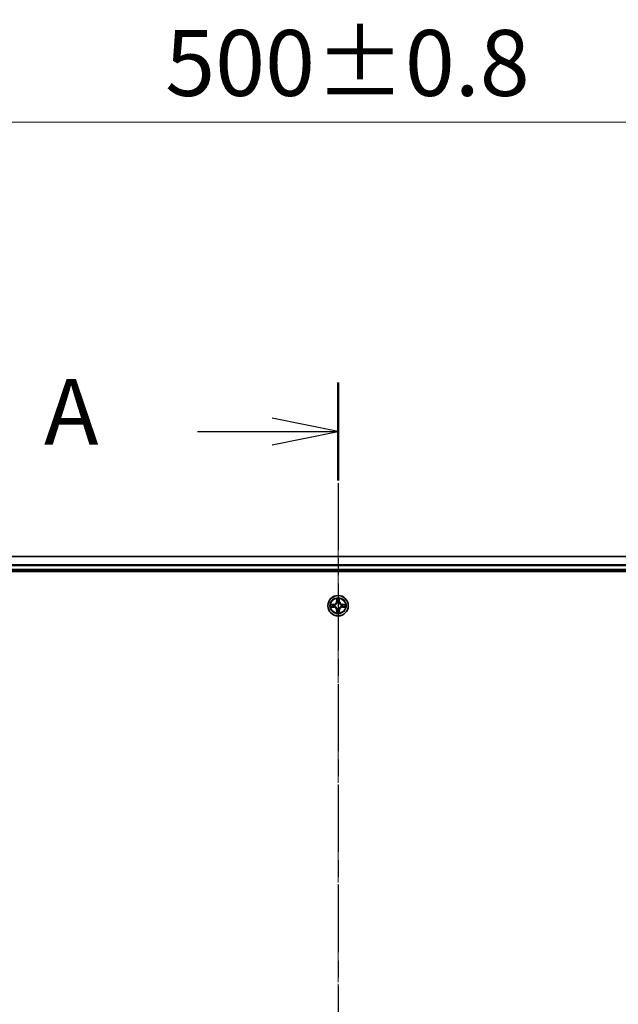
# Model space of a CAD drawing. Units: millimetres. Extents: x 0 to 9304, y 0 to 2108.
# Drawn here: x 1432 to 1603, y 1301 to 1581 of the extents above; entities that cross this region are included whole.
import ezdxf

# ---------------------------------------------------------------- set-up
doc = ezdxf.new("R2010")
doc.units = ezdxf.units.MM
doc.header["$LTSCALE"] = 0.666667
doc.linetypes.add('CHAIN', pattern=[0.3543, 0.2362, -0.0295, 0.0591, -0.0295])
doc.layers.get('Defpoints').update_dxf_attribs({"lineweight": 25})
doc.layers.add('Centerline (ISO)', color=7, linetype='Continuous', lineweight=18, true_color=0x80ffff)
for name, color, linetype, lineweight in [('Dimension (ISO)', 7, 'Continuous', 18), ('Dimension (ISO) @ 1', 7, 'Continuous', 18), ('Section Line (ISO)', 7, 'CHAIN', 25), ('Visible (ISO)', 7, 'Continuous', 35), ('Visible Narrow (ISO)', 7, 'Continuous', 25)]:
    doc.layers.add(name, color=color, linetype=linetype, lineweight=lineweight)
doc.styles.add('Note Text (TK)', font='MS PGothic.ttf')
doc.dimstyles.new('Default - Method 1b (TK)', dxfattribs={"dimscale": 0.666667, "dimtxt": 2.5, "dimasz": 2.5, "dimexe": 1, "dimexo": 1.5, "dimgap": 1, "dimtad": 1, "dimtoh": 1, "dimrnd": 1e-08, "dimdsep": 46, "dimtxsty": 'Note Text (TK)', "dimcen": 0.09, "dimdle": 5, "dimclrd": 100, "dimclre": 100, "dimclrt": 7, "dimadec": 1, "dimazin": 1, "dimtfac": 1, "dimtmove": 0, "dimatfit": 3, "dimfxl": 0, "dimtolj": 1, "dimlwd": -1, "dimlwe": -1, "dimarcsym": 0})

# ---------------------------------------------------------------- blocks, each defined once
blk = doc.blocks.new('2dTransSection60')
at = {"layer": 'Section Line (ISO)', "linetype": 'CHAIN', "ltscale": 16.145069}
blk.add_line((181.466, 205.046), (181.466, 144.124), dxfattribs=at)
at = {"layer": 'Section Line (ISO)', "linetype": 'Continuous', "lineweight": 50}
blk.add_line((181.466, 205.046), (181.466, 201.326), dxfattribs=at)
at = {"layer": 'Section Line (ISO)', "linetype": 'Continuous'}
for p, q in [((181.466, 203.186), (178.966, 203.686)), ((176.131, 203.186), (178.966, 203.186)), ((178.966, 203.186), (181.466, 203.186)), ((178.966, 202.686), (181.466, 203.186))]:
    blk.add_line(p, q, dxfattribs=at)
at = {"layer": 'Section Line (ISO)', "insert": (170.311, 201.9), "char_height": 2.5, "attachment_point": 7, "style": 'Note Text (TK)'}
blk.add_mtext('A', dxfattribs=at)
blk = doc.blocks.new('*D24')
at = {"layer": 'Defpoints', "color": 0, "transparency": 16777216}
for p in [(1772.91, 1551.85), (1272.91, 1409.35), (1772.91, 1409.35)]:
    blk.add_point(p, dxfattribs=at)
at = {"layer": 'Dimension (ISO)', "color": 100, "transparency": 16777216}
for p, q in [((1272.91, 1420.6), (1272.91, 1559.35)), ((1772.91, 1420.6), (1772.91, 1559.35)), ((1291.66, 1551.85), (1754.16, 1551.85))]:
    blk.add_line(p, q, dxfattribs=at)
for points in [[(1291.66, 1554.97), (1291.66, 1548.72), (1272.91, 1551.85)], [(1754.16, 1554.97), (1754.16, 1548.72), (1772.91, 1551.85)]]:
    blk.add_solid(points, dxfattribs=at)
at = {"layer": 'Dimension (ISO)', "color": 7, "transparency": 16777216, "insert": (1473.75, 1568.72), "char_height": 18.75, "attachment_point": 4, "style": 'Note Text (TK)'}
blk.add_mtext('\\A1;500±0.8', dxfattribs=at)

msp = doc.modelspace()

# ---------------------------------------------------------------- linework, layer by layer
at = {"layer": 'Centerline (ISO)', "linetype": 'CHAIN', "ltscale": 23.990969}
msp.add_line((1522.91099, 1447.09659), (1522.91099, 1051.59659), dxfattribs=at)
at = {"layer": 'Visible (ISO)'}
for p, q in [((1747.91099, 1428.34659), (1297.91099, 1428.34659)), ((1292.91099, 1424.04659), (1752.91099, 1424.04659)), ((1747.91099, 1424.34659), (1297.91099, 1424.34659))]:
    msp.add_line(p, q, dxfattribs=at)
msp.add_circle((1522.91099, 1414.34659), 2.9, dxfattribs=at)
for start, end in [(169.1867335, 169.1872833), (167.0616044, 167.0634047), (102.9365953, 102.9383956), (100.8127167, 100.8132665), (79.1867335, 79.1872833), (77.0616044, 77.0634047), (12.9365953, 12.9383956), (10.8127167, 10.8132665), (190.8127167, 190.8132665), (192.9365953, 192.9383956), (257.0616044, 257.0634047), (259.1867335, 259.1872833), (280.8127167, 280.8132665), (282.9365953, 282.9383956), (347.0616044, 347.0634047), (349.1867335, 349.1872833)]:
    msp.add_arc((1522.91099, 1414.34659), 1.2295, start, end, dxfattribs=at)
for points, knots in [([(1520.89346, 1414.73594), (1520.89276, 1414.73609), (1520.89206, 1414.73624), (1520.89032, 1414.7366), (1520.8893, 1414.73682), (1520.88827, 1414.73703)], [-0.0002305990761, -0.0002305990761, -0.0002305990761, -0.0002305990761, 0, 0, 0.0003383294466, 0.0003383294466, 0.0003383294466, 0.0003383294466]), ([(1520.88827, 1414.73703), (1520.8892, 1414.7366), (1520.89014, 1414.73617), (1520.89174, 1414.73543), (1520.89241, 1414.73513), (1520.89308, 1414.73482)], [-0.0003383294466, -0.0003383294466, -0.0003383294466, -0.0003383294466, 0, 0, 0.000241517914, 0.000241517914, 0.000241517914, 0.000241517914]), ([(1522.61045, 1416.1053), (1522.60841, 1416.18666), (1522.56243, 1416.27786), (1522.52141, 1416.36744), (1522.52098, 1416.36838), (1522.52054, 1416.36931)], [0, 0, 0, 0, 0.03205597372, 0.03205597372, 0.03239430317, 0.03239430317, 0.03239430317, 0.03239430317]), ([(1522.52054, 1416.36931), (1522.52076, 1416.36828), (1522.52098, 1416.36725), (1522.52315, 1416.35684), (1522.52513, 1416.34743), (1522.52711, 1416.338)], [-0.032394303167, -0.032394303167, -0.032394303167, -0.032394303167, -0.032055973721, -0.032055973721, -0.028972758337, -0.028972758337, -0.028972758337, -0.028972758337]), ([(1523.30144, 1416.36931), (1523.301, 1416.36838), (1523.30057, 1416.36744), (1523.29983, 1416.36584), (1523.29953, 1416.36517), (1523.29922, 1416.3645)], [-0.0003383294466, -0.0003383294466, -0.0003383294466, -0.0003383294466, 0, 0, 0.0002415179139, 0.0002415179139, 0.0002415179139, 0.0002415179139]), ([(1523.30035, 1416.36412), (1523.30049, 1416.36482), (1523.30064, 1416.36552), (1523.301, 1416.36725), (1523.30122, 1416.36828), (1523.30144, 1416.36931)], [-0.0002305990761, -0.0002305990761, -0.0002305990761, -0.0002305990761, 0, 0, 0.0003383294466, 0.0003383294466, 0.0003383294466, 0.0003383294466]), ([(1524.6697, 1414.64713), (1524.75106, 1414.64916), (1524.84226, 1414.69515), (1524.93184, 1414.73617), (1524.93278, 1414.7366), (1524.93371, 1414.73703)], [0, 0, 0, 0, 0.03205597372, 0.03205597372, 0.03239430317, 0.03239430317, 0.03239430317, 0.03239430317]), ([(1524.93371, 1414.73703), (1524.93268, 1414.73682), (1524.93166, 1414.7366), (1524.92124, 1414.73443), (1524.91183, 1414.73245), (1524.90241, 1414.73047)], [-0.032394303167, -0.032394303167, -0.032394303167, -0.032394303167, -0.032055973721, -0.032055973721, -0.028972758337, -0.028972758337, -0.028972758337, -0.028972758337]), ([(1521.15228, 1414.04605), (1521.07092, 1414.04401), (1520.97972, 1413.99803), (1520.89014, 1413.95701), (1520.8892, 1413.95657), (1520.88827, 1413.95614)], [0, 0, 0, 0, 0.03205597372, 0.03205597372, 0.03239430317, 0.03239430317, 0.03239430317, 0.03239430317]), ([(1520.88827, 1413.95614), (1520.8893, 1413.95636), (1520.89032, 1413.95658), (1520.90074, 1413.95875), (1520.91015, 1413.96073), (1520.91957, 1413.96271)], [-0.032394303167, -0.032394303167, -0.032394303167, -0.032394303167, -0.032055973721, -0.032055973721, -0.028972758337, -0.028972758337, -0.028972758337, -0.028972758337]), ([(1522.52163, 1412.32906), (1522.52149, 1412.32836), (1522.52134, 1412.32765), (1522.52098, 1412.32592), (1522.52076, 1412.32489), (1522.52054, 1412.32386)], [-0.0002305990761, -0.0002305990761, -0.0002305990761, -0.0002305990761, 0, 0, 0.0003383294466, 0.0003383294466, 0.0003383294466, 0.0003383294466]), ([(1522.52054, 1412.32386), (1522.52098, 1412.3248), (1522.52141, 1412.32573), (1522.52215, 1412.32734), (1522.52245, 1412.32801), (1522.52276, 1412.32867)], [-0.0003383294466, -0.0003383294466, -0.0003383294466, -0.0003383294466, 0, 0, 0.0002415179139, 0.0002415179139, 0.0002415179139, 0.0002415179139]), ([(1523.21153, 1412.58788), (1523.21357, 1412.50651), (1523.25955, 1412.41532), (1523.30057, 1412.32573), (1523.301, 1412.3248), (1523.30144, 1412.32386)], [0, 0, 0, 0, 0.03205597372, 0.03205597372, 0.03239430317, 0.03239430317, 0.03239430317, 0.03239430317]), ([(1523.30144, 1412.32386), (1523.30122, 1412.32489), (1523.301, 1412.32592), (1523.29883, 1412.33634), (1523.29685, 1412.34575), (1523.29487, 1412.35517)], [-0.032394303167, -0.032394303167, -0.032394303167, -0.032394303167, -0.032055973721, -0.032055973721, -0.028972758337, -0.028972758337, -0.028972758337, -0.028972758337]), ([(1524.92852, 1413.95723), (1524.92922, 1413.95708), (1524.92992, 1413.95694), (1524.93166, 1413.95658), (1524.93268, 1413.95636), (1524.93371, 1413.95614)], [-0.0002305990761, -0.0002305990761, -0.0002305990761, -0.0002305990761, 0, 0, 0.0003383294466, 0.0003383294466, 0.0003383294466, 0.0003383294466]), ([(1524.93371, 1413.95614), (1524.93278, 1413.95657), (1524.93184, 1413.95701), (1524.93024, 1413.95774), (1524.92957, 1413.95805), (1524.9289, 1413.95836)], [-0.0003383294466, -0.0003383294466, -0.0003383294466, -0.0003383294466, 0, 0, 0.000241517914, 0.000241517914, 0.000241517914, 0.000241517914])]:
    msp.add_open_spline(points, degree=3, knots=knots, dxfattribs=at)
for points in [[(1522.52711, 1416.338), (1522.54572, 1416.24944), (1522.56438, 1416.15962), (1522.56529, 1416.07897)], [(1524.90241, 1414.73047), (1524.81384, 1414.71186), (1524.72402, 1414.69319), (1524.64338, 1414.69228)], [(1520.91957, 1413.96271), (1521.00814, 1413.98132), (1521.09796, 1413.99998), (1521.1786, 1414.00089)], [(1523.29487, 1412.35517), (1523.27626, 1412.44374), (1523.2576, 1412.53356), (1523.25669, 1412.6142)]]:
    msp.add_open_spline(points, degree=3, dxfattribs=at)
at = {"layer": 'Visible Narrow (ISO)'}
for p, q in [((1747.91099, 1428.27705), (1297.91099, 1428.27705)), ((1747.91099, 1425.93654), (1297.91099, 1425.93654)), ((1747.91099, 1425.70608), (1297.91099, 1425.70608)), ((1747.91099, 1424.64659), (1297.91099, 1424.64659)), ((1521.66779, 1414.75064), (1520.88827, 1414.73703)), ((1521.1786, 1414.69228), (1521.66866, 1414.70084)), ((1521.66993, 1414.62821), (1521.36803, 1414.67684)), ((1521.66866, 1414.70084), (1521.66779, 1414.75064)), ((1521.66866, 1414.70084), (1521.66993, 1414.62821)), ((1521.97408, 1414.59311), (1521.9947, 1414.58769)), ((1522.52054, 1416.36931), (1522.50694, 1415.58979)), ((1522.55674, 1415.58892), (1522.50694, 1415.58979)), ((1522.55674, 1415.58892), (1522.56529, 1416.07897)), ((1522.55674, 1415.58892), (1522.62937, 1415.58765)), ((1522.58073, 1415.88955), (1522.62937, 1415.58765)), ((1522.66989, 1415.26288), (1522.66446, 1415.2835)), ((1523.15752, 1415.2835), (1523.15209, 1415.26288)), ((1523.19261, 1415.58765), (1523.24125, 1415.88955)), ((1523.26524, 1415.58892), (1523.19261, 1415.58765)), ((1523.25669, 1416.07897), (1523.26524, 1415.58892)), ((1523.26524, 1415.58892), (1523.31504, 1415.58979)), ((1523.31504, 1415.58979), (1523.30144, 1416.36931)), ((1523.82728, 1414.58769), (1523.8479, 1414.59311)), ((1524.15332, 1414.70084), (1524.15205, 1414.62821)), ((1524.45395, 1414.67684), (1524.15205, 1414.62821)), ((1524.15332, 1414.70084), (1524.15419, 1414.75064)), ((1524.15332, 1414.70084), (1524.64338, 1414.69228)), ((1524.93371, 1414.73703), (1524.15419, 1414.75064)), ((1520.88827, 1413.95614), (1521.66779, 1413.94253)), ((1521.66866, 1413.99234), (1521.1786, 1414.00089)), ((1521.36803, 1414.01633), (1521.66993, 1414.06497)), ((1521.66866, 1413.99234), (1521.66779, 1413.94253)), ((1521.66866, 1413.99234), (1521.66993, 1414.06497)), ((1521.9947, 1414.10548), (1521.97408, 1414.10006)), ((1522.55674, 1413.10426), (1522.50694, 1413.10339)), ((1522.50694, 1413.10339), (1522.52054, 1412.32386)), ((1522.55674, 1413.10426), (1522.62937, 1413.10553)), ((1522.56529, 1412.6142), (1522.55674, 1413.10426)), ((1522.62937, 1413.10553), (1522.58073, 1412.80363)), ((1522.66446, 1413.40968), (1522.66989, 1413.43029)), ((1523.15209, 1413.43029), (1523.15752, 1413.40968)), ((1523.24125, 1412.80363), (1523.19261, 1413.10553)), ((1523.26524, 1413.10426), (1523.19261, 1413.10553)), ((1523.26524, 1413.10426), (1523.25669, 1412.6142)), ((1523.26524, 1413.10426), (1523.31504, 1413.10339)), ((1523.30144, 1412.32386), (1523.31504, 1413.10339)), ((1523.8479, 1414.10006), (1523.82728, 1414.10548)), ((1524.15205, 1414.06497), (1524.45395, 1414.01633)), ((1524.15332, 1413.99234), (1524.15205, 1414.06497)), ((1524.64338, 1414.00089), (1524.15332, 1413.99234)), ((1524.15332, 1413.99234), (1524.15419, 1413.94253)), ((1524.15419, 1413.94253), (1524.93371, 1413.95614))]:
    msp.add_line(p, q, dxfattribs=at)
for radius in [2.86769, 2.30915, 2.14146]:
    msp.add_circle((1522.91099, 1414.34659), radius, dxfattribs=at)
for centre, radius, start, end in [((1522.91099, 1414.34659), 2.06006, 169.0745817, 190.9254183), ((1522.91099, 1414.34659), 1.61218, 169.6924792, 190.3075208), ((1521.65288, 1415.60469), 0.85418, 271, 359), ((1521.65288, 1415.60469), 0.90399, 271, 359), ((1522.91099, 1414.34659), 0.9688, 165.2580441, 194.7419559), ((1522.91099, 1414.34659), 0.94748, 165.2580441, 194.7419559), ((1522.91099, 1414.34659), 2.06006, 79.0745817, 100.9254183), ((1522.91099, 1414.34659), 1.61218, 79.6924792, 100.3075208), ((1522.91099, 1414.34659), 0.9688, 75.2580441, 104.7419559), ((1522.91099, 1414.34659), 0.94748, 75.2580441, 104.7419559), ((1524.1691, 1415.60469), 0.90399, 181, 269), ((1524.1691, 1415.60469), 0.85418, 181, 269), ((1522.91099, 1414.34659), 0.94748, 345.2580441, 14.7419559), ((1522.91099, 1414.34659), 0.9688, 345.2580441, 14.7419559), ((1522.91099, 1414.34659), 1.61218, 349.6924792, 10.3075208), ((1522.91099, 1414.34659), 2.06006, 349.0745817, 10.9254183), ((1521.65288, 1413.08848), 0.85418, 1, 89), ((1521.65288, 1413.08848), 0.90399, 1, 89), ((1522.91099, 1414.34659), 2.06006, 259.0745817, 280.9254183), ((1522.91099, 1414.34659), 1.61218, 259.6924792, 280.3075208), ((1522.91099, 1414.34659), 0.9688, 255.2580441, 284.7419559), ((1522.91099, 1414.34659), 0.94748, 255.2580441, 284.7419559), ((1524.1691, 1413.08848), 0.90399, 91, 179), ((1524.1691, 1413.08848), 0.85418, 91, 179)]:
    msp.add_arc(centre, radius, start, end, dxfattribs=at)
for centre, major_axis, ratio, start_param, end_param in [((1521.17947, 1414.64248), (0.002, 0.04996), 0.548506655, 0.104424734, 1.499606902), ((1520.97812, 1414.65741), (0.4402, 0.00194), 0.086733588, 0.48228184, 1.097537717), ((1521.3689, 1414.62704), (0.00795, 0.04936), 0.895740182, 0.197319494, 1.552742616), ((1521.6708, 1414.5784), (0.00795, 0.04936), 0.895720538, 0.197301699, 1.54834765), ((1522.0174, 1414.58172), (-0.00905, 0.04917), 0.876846413, 0.18229136, 1.179902188), ((1522.0174, 1414.58172), (-0.01491, 0.04772), 0.410701227, 0.095735791, 1.318687473), ((1522.6151, 1416.0781), (-0.04996, -0.002), 0.548506655, 4.783578405, 6.178760573), ((1522.60016, 1416.27946), (0.00194, 0.4402), 0.086733588, 2.044054937, 2.659310813), ((1522.63054, 1415.88868), (-0.04936, -0.00795), 0.895740182, 4.730442692, 6.085865813), ((1522.67586, 1415.24018), (-0.04917, 0.00905), 0.876846415, 5.103283132, 6.100893958), ((1522.67586, 1415.24018), (-0.04772, 0.01491), 0.410701226, 4.964497834, 6.187449516), ((1522.67917, 1415.58678), (-0.04936, -0.00795), 0.895720538, 4.734837657, 6.085883608), ((1523.14281, 1415.58678), (0.04936, -0.00795), 0.895720538, 0.197301699, 1.54834765), ((1523.14612, 1415.24018), (0.04772, 0.01491), 0.410701227, 0.095735791, 1.318687473), ((1523.14612, 1415.24018), (0.04917, 0.00905), 0.876846413, 0.18229136, 1.179902188), ((1523.19144, 1415.88868), (0.04936, -0.00795), 0.895740182, 0.197319494, 1.552742616), ((1523.20688, 1416.0781), (0.04996, -0.002), 0.548506655, 0.104424734, 1.499606902), ((1523.22182, 1416.27946), (0.00194, -0.4402), 0.086733588, 0.48228184, 1.097537717), ((1523.80458, 1414.58172), (0.00905, 0.04917), 0.876846415, 5.103283132, 6.100893958), ((1523.80458, 1414.58172), (0.01491, 0.04772), 0.410701226, 4.964497834, 6.187449516), ((1524.15118, 1414.5784), (-0.00795, 0.04936), 0.895720538, 4.734837657, 6.085883608), ((1524.84386, 1414.65741), (0.4402, -0.00194), 0.086733588, 2.044054937, 2.659310813), ((1524.45308, 1414.62704), (-0.00795, 0.04936), 0.895740182, 4.730442692, 6.085865813), ((1524.64251, 1414.64248), (-0.002, 0.04996), 0.548506655, 4.783578405, 6.178760573), ((1521.17947, 1414.05069), (0.002, -0.04996), 0.548506655, 4.783578405, 6.178760573), ((1520.97812, 1414.03576), (0.4402, -0.00194), 0.086733588, 5.18564759, 5.800903467), ((1521.3689, 1414.06613), (0.00795, -0.04936), 0.895740182, 4.730442692, 6.085865813), ((1521.6708, 1414.11477), (0.00795, -0.04936), 0.895720538, 4.734837657, 6.085883608), ((1522.0174, 1414.11146), (-0.00905, -0.04917), 0.876846415, 5.103283132, 6.100893958), ((1522.0174, 1414.11146), (-0.01491, -0.04772), 0.410701226, 4.964497834, 6.187449516), ((1522.60016, 1412.41371), (0.00194, -0.4402), 0.086733588, 3.623874494, 4.239130371), ((1522.6151, 1412.61507), (-0.04996, 0.002), 0.548506655, 0.104424734, 1.499606902), ((1522.63054, 1412.8045), (-0.04936, 0.00795), 0.895740182, 0.197319494, 1.552742616), ((1522.67586, 1413.45299), (-0.04917, -0.00905), 0.876846413, 0.18229136, 1.179902188), ((1522.67586, 1413.45299), (-0.04772, -0.01491), 0.410701227, 0.095735791, 1.318687473), ((1522.67917, 1413.1064), (-0.04936, 0.00795), 0.895720538, 0.197301699, 1.54834765), ((1523.14281, 1413.1064), (0.04936, 0.00795), 0.895720538, 4.734837657, 6.085883608), ((1523.14612, 1413.45299), (0.04772, -0.01491), 0.410701226, 4.964497834, 6.187449516), ((1523.14612, 1413.45299), (0.04917, -0.00905), 0.876846415, 5.103283132, 6.100893958), ((1523.19144, 1412.8045), (0.04936, 0.00795), 0.895740182, 4.730442692, 6.085865813), ((1523.20688, 1412.61507), (0.04996, 0.002), 0.548506655, 4.783578405, 6.178760573), ((1523.22182, 1412.41371), (0.00194, 0.4402), 0.086733588, 5.18564759, 5.800903467), ((1523.80458, 1414.11146), (0.01491, -0.04772), 0.410701227, 0.095735791, 1.318687473), ((1523.80458, 1414.11146), (0.00905, -0.04917), 0.876846413, 0.18229136, 1.179902188), ((1524.15118, 1414.11477), (-0.00795, -0.04936), 0.895720538, 0.197301699, 1.54834765), ((1524.45308, 1414.06613), (-0.00795, -0.04936), 0.895740182, 0.197319494, 1.552742616), ((1524.84386, 1414.03576), (0.4402, 0.00194), 0.086733588, 3.623874494, 4.239130371), ((1524.64251, 1414.05069), (-0.002, -0.04996), 0.548506655, 0.104424734, 1.499606902)]:
    msp.add_ellipse(centre, major_axis=major_axis, ratio=ratio, start_param=start_param, end_param=end_param, dxfattribs=at)
for points in [[(1520.89308, 1414.73482), (1520.98109, 1414.69446), (1521.07153, 1414.64915), (1521.15228, 1414.64713)], [(1521.1786, 1414.69228), (1521.09002, 1414.69328), (1520.99036, 1414.71571), (1520.89346, 1414.73594)], [(1521.15228, 1414.64713), (1521.22585, 1414.64529), (1521.28627, 1414.64117), (1521.32483, 1414.63506)], [(1521.32483, 1414.63506), (1521.42547, 1414.6189), (1521.52612, 1414.60276), (1521.62677, 1414.58663)], [(1521.62677, 1414.58663), (1521.73867, 1414.56871), (1521.85294, 1414.56849), (1521.97408, 1414.59311)], [(1522.00068, 1414.62864), (1521.8854, 1414.60832), (1521.7764, 1414.61009), (1521.66993, 1414.62821)], [(1522.62252, 1415.93274), (1522.61641, 1415.97131), (1522.61229, 1416.03173), (1522.61045, 1416.1053)], [(1522.67094, 1415.63081), (1522.65482, 1415.73146), (1522.63868, 1415.83211), (1522.62252, 1415.93274)], [(1522.62937, 1415.58765), (1522.64749, 1415.48118), (1522.64926, 1415.37217), (1522.62894, 1415.2569)], [(1522.66446, 1415.2835), (1522.68909, 1415.40464), (1522.68887, 1415.5189), (1522.67094, 1415.63081)], [(1523.15104, 1415.63081), (1523.13311, 1415.5189), (1523.13289, 1415.40464), (1523.15752, 1415.2835)], [(1523.19946, 1415.93274), (1523.1833, 1415.83211), (1523.16716, 1415.73146), (1523.15104, 1415.63081)], [(1523.19304, 1415.2569), (1523.17272, 1415.37217), (1523.17449, 1415.48118), (1523.19261, 1415.58765)], [(1523.21153, 1416.1053), (1523.20969, 1416.03173), (1523.20557, 1415.97131), (1523.19946, 1415.93274)], [(1523.29922, 1416.3645), (1523.25886, 1416.27648), (1523.21355, 1416.18605), (1523.21153, 1416.1053)], [(1523.25669, 1416.07897), (1523.25769, 1416.16756), (1523.28011, 1416.26721), (1523.30035, 1416.36412)], [(1524.15205, 1414.62821), (1524.04558, 1414.61009), (1523.93658, 1414.60832), (1523.8213, 1414.62864)], [(1523.8479, 1414.59311), (1523.96904, 1414.56849), (1524.08331, 1414.56871), (1524.19521, 1414.58663)], [(1524.19521, 1414.58663), (1524.29586, 1414.60276), (1524.39651, 1414.6189), (1524.49715, 1414.63506)], [(1524.49715, 1414.63506), (1524.53571, 1414.64117), (1524.59613, 1414.64529), (1524.6697, 1414.64713)], [(1521.32483, 1414.05812), (1521.28627, 1414.05201), (1521.22585, 1414.04789), (1521.15228, 1414.04605)], [(1521.62677, 1414.10654), (1521.52612, 1414.09042), (1521.42547, 1414.07427), (1521.32483, 1414.05812)], [(1521.97408, 1414.10006), (1521.85294, 1414.12469), (1521.73867, 1414.12447), (1521.62677, 1414.10654)], [(1521.66993, 1414.06497), (1521.7764, 1414.08309), (1521.8854, 1414.08486), (1522.00068, 1414.06454)], [(1522.56529, 1412.6142), (1522.56429, 1412.52562), (1522.54187, 1412.42596), (1522.52163, 1412.32906)], [(1522.52276, 1412.32867), (1522.56312, 1412.41669), (1522.60843, 1412.50713), (1522.61045, 1412.58788)], [(1522.61045, 1412.58788), (1522.61229, 1412.66144), (1522.61641, 1412.72186), (1522.62252, 1412.76043)], [(1522.62252, 1412.76043), (1522.63868, 1412.86107), (1522.65482, 1412.96171), (1522.67094, 1413.06237)], [(1522.62894, 1413.43628), (1522.64926, 1413.321), (1522.64749, 1413.212), (1522.62937, 1413.10553)], [(1522.67094, 1413.06237), (1522.68887, 1413.17427), (1522.68909, 1413.28854), (1522.66446, 1413.40968)], [(1523.15752, 1413.40968), (1523.13289, 1413.28854), (1523.13311, 1413.17427), (1523.15104, 1413.06237)], [(1523.15104, 1413.06237), (1523.16716, 1412.96171), (1523.1833, 1412.86107), (1523.19946, 1412.76043)], [(1523.19261, 1413.10553), (1523.17449, 1413.212), (1523.17272, 1413.321), (1523.19304, 1413.43628)], [(1523.19946, 1412.76043), (1523.20557, 1412.72186), (1523.20969, 1412.66144), (1523.21153, 1412.58788)], [(1523.8213, 1414.06454), (1523.93658, 1414.08486), (1524.04558, 1414.08309), (1524.15205, 1414.06497)], [(1524.19521, 1414.10654), (1524.08331, 1414.12447), (1523.96904, 1414.12469), (1523.8479, 1414.10006)], [(1524.49715, 1414.05812), (1524.39651, 1414.07427), (1524.29586, 1414.09042), (1524.19521, 1414.10654)], [(1524.6697, 1414.04605), (1524.59613, 1414.04789), (1524.53571, 1414.05201), (1524.49715, 1414.05812)], [(1524.64338, 1414.00089), (1524.73196, 1413.99989), (1524.83162, 1413.97747), (1524.92852, 1413.95723)], [(1524.9289, 1413.95836), (1524.84088, 1413.99872), (1524.75045, 1414.04403), (1524.6697, 1414.04605)]]:
    msp.add_open_spline(points, degree=3, dxfattribs=at)
for points, knots in [([(1521.9947, 1414.58769), (1522.07872, 1414.615), (1522.24448, 1414.69201), (1522.45577, 1414.87548), (1522.59574, 1415.07557), (1522.64941, 1415.19986), (1522.66989, 1415.26288)], [-0.1748660129, -0.1748660129, -0.1748660129, -0.1748660129, -0.1459953088, -0.1171246048, -0.0954715768, -0.0738185488, -0.0738185488, -0.0738185488, -0.0738185488]), ([(1522.62894, 1415.2569), (1522.61033, 1415.19694), (1522.56144, 1415.07884), (1522.43425, 1414.891), (1522.23823, 1414.7234), (1522.08062, 1414.65345), (1522.00068, 1414.62864)], [0.0738185488, 0.0738185488, 0.0738185488, 0.0738185488, 0.0954715768, 0.1171246048, 0.1459953088, 0.1748660129, 0.1748660129, 0.1748660129, 0.1748660129]), ([(1523.15209, 1415.26288), (1523.1794, 1415.17885), (1523.25641, 1415.0131), (1523.43989, 1414.80181), (1523.63998, 1414.66183), (1523.76426, 1414.60817), (1523.82728, 1414.58769)], [-0.1748660129, -0.1748660129, -0.1748660129, -0.1748660129, -0.1459953088, -0.1171246048, -0.0954715768, -0.0738185488, -0.0738185488, -0.0738185488, -0.0738185488]), ([(1523.8213, 1414.62864), (1523.76135, 1414.64725), (1523.64324, 1414.69614), (1523.4554, 1414.82333), (1523.2878, 1415.01934), (1523.21785, 1415.17696), (1523.19304, 1415.2569)], [0.0738185488, 0.0738185488, 0.0738185488, 0.0738185488, 0.0954715768, 0.1171246048, 0.1459953088, 0.1748660129, 0.1748660129, 0.1748660129, 0.1748660129]), ([(1522.66989, 1413.43029), (1522.64258, 1413.51432), (1522.56557, 1413.68008), (1522.38209, 1413.89137), (1522.182, 1414.03134), (1522.05772, 1414.085), (1521.9947, 1414.10548)], [-0.1748660129, -0.1748660129, -0.1748660129, -0.1748660129, -0.1459953088, -0.1171246048, -0.0954715768, -0.0738185488, -0.0738185488, -0.0738185488, -0.0738185488]), ([(1522.00068, 1414.06454), (1522.06063, 1414.04593), (1522.17874, 1413.99704), (1522.36658, 1413.86985), (1522.53418, 1413.67383), (1522.60413, 1413.51622), (1522.62894, 1413.43628)], [0.0738185488, 0.0738185488, 0.0738185488, 0.0738185488, 0.0954715768, 0.1171246048, 0.1459953088, 0.1748660129, 0.1748660129, 0.1748660129, 0.1748660129]), ([(1523.82728, 1414.10548), (1523.74326, 1414.07818), (1523.5775, 1414.00117), (1523.36621, 1413.81769), (1523.22624, 1413.6176), (1523.17257, 1413.49332), (1523.15209, 1413.43029)], [-0.1748660129, -0.1748660129, -0.1748660129, -0.1748660129, -0.1459953088, -0.1171246048, -0.0954715768, -0.0738185488, -0.0738185488, -0.0738185488, -0.0738185488]), ([(1523.19304, 1413.43628), (1523.21165, 1413.49623), (1523.26054, 1413.61433), (1523.38773, 1413.80217), (1523.58375, 1413.96978), (1523.74136, 1414.03972), (1523.8213, 1414.06454)], [0.0738185488, 0.0738185488, 0.0738185488, 0.0738185488, 0.0954715768, 0.1171246048, 0.1459953088, 0.1748660129, 0.1748660129, 0.1748660129, 0.1748660129])]:
    msp.add_open_spline(points, degree=3, knots=knots, dxfattribs=at)

# ---------------------------------------------------------------- block references
at = {"layer": 'Section Line (ISO)', "xscale": 7.5, "yscale": 7.5, "zscale": 7.5}
msp.add_blockref('2dTransSection60', (161.91667, -60), dxfattribs=at)

# ---------------------------------------------------------------- dimensions: what is measured, and where the dimension line sits
at = {"layer": 'Dimension (ISO) @ 1', "color": 100, "true_color": 0x00ff3f}
dim = msp.add_linear_dim(base=(1772.91099, 1551.84659), p1=(1272.91099, 1409.34659), p2=(1772.91099, 1409.34659), angle=180, dimstyle='Default - Method 1b (TK)', override={"dimscale": 1, "dimtxt": 18.75, "dimasz": 18.75, "dimexe": 7.5, "dimexo": 11.25, "dimgap": 7.5, "dimdec": 2, "dimcen": 0.675, "dimtol": 1, "dimlim": 0, "dimtp": 0.8, "dimtm": 0.8, "dimtdec": 2, "dimtix": 0, "dimtofl": 0, "dimtmove": 0, "dimatfit": 1}, dxfattribs=at)
dim.commit()
dim.dimension.update_dxf_attribs({"geometry": '*D24', "text_midpoint": (1522.91099, 1551.84659), "dimtype": 128})

doc.saveas('drawing.dxf')
